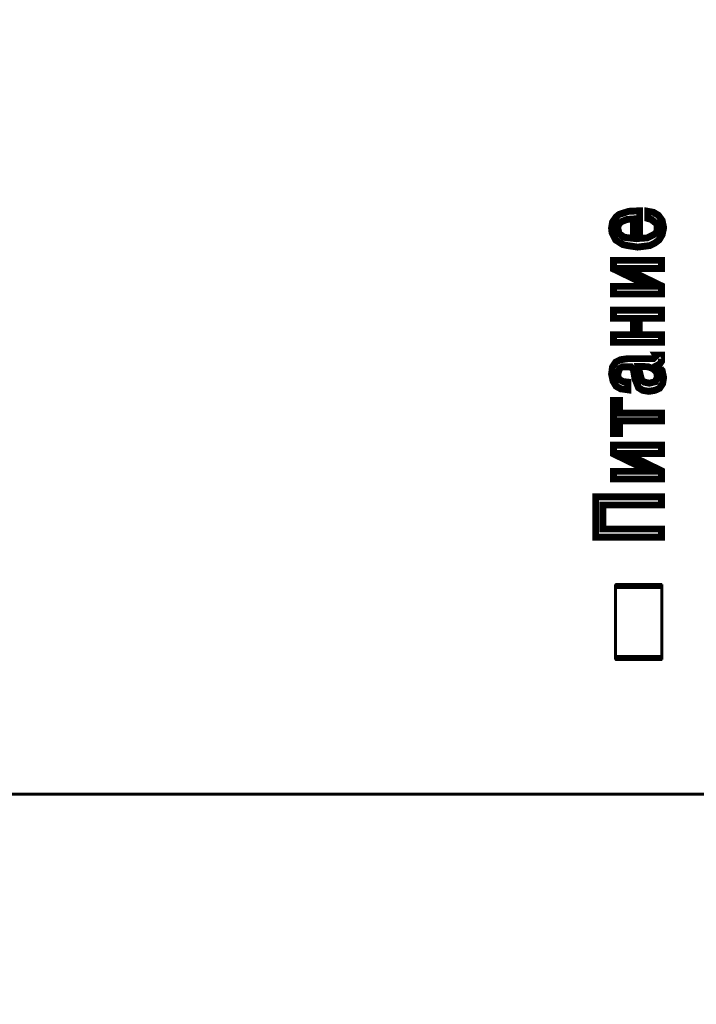
# Model space of a CAD drawing. Units: millimetres. Extents: x 0 to 627, y 0 to 420.
# Drawn here: x 494 to 512, y 236 to 261 of the extents above; entities that cross this region are included whole.
import ezdxf

# ---------------------------------------------------------------- set-up
doc = ezdxf.new("R2010")
doc.units = ezdxf.units.MM
for name, pattern in [('K5LT32769', [0]), ('K5LT_BASIC', [0]), ('K5LT_THIN', [0])]:
    doc.linetypes.add(name, pattern=pattern)
doc.layers.add('Системный слой', color=7, linetype='Continuous')
doc.styles.add('KDIMTEXTSTYLE', font='GOST_AU.SHX', dxfattribs={"width": 0.96, "oblique": 15, "height": 5})
doc.styles.add('KTEXTSTYLE', font='GOST_AU.SHX', dxfattribs={"width": 0.96, "height": 5})
doc.dimstyles.new('KDIMSTYLE (1.00)', dxfattribs={"dimtxt": 5, "dimasz": 1, "dimexe": 2, "dimexo": 0, "dimgap": 1, "dimtad": 1, "dimtxsty": 'KDIMTEXTSTYLE', "dimsah": 1, "dimcen": 0, "dimdle": 1, "dimadec": 0, "dimazin": 0, "dimtfac": 0.667, "dimtmove": 0, "dimatfit": 3, "dimfxl": 1, "dimtvp": 1, "dimtolj": 1, "dimtzin": 0, "dimarcsym": 0})

# ---------------------------------------------------------------- blocks, each defined once
blk = doc.blocks.new('U172')
at = {"layer": 'Системный слой', "color": 150, "linetype": 'K5LT_BASIC', "lineweight": 60, "true_color": 0x0080ff}
for start, end in [(238.2586, 238.4489), (301.5511, 301.7414)]:
    blk.add_arc((510.521, 245.558), 1.15, start, end, dxfattribs=at)
blk = doc.blocks.new('U282')
at = {"layer": 'Системный слой', "color": 150, "linetype": 'K5LT_BASIC', "lineweight": 60, "true_color": 0x0080ff}
for start, end in [(121.5511, 121.7414), (58.2586, 58.4489)]:
    blk.add_arc((510.521, 245.558), 1.15, start, end, dxfattribs=at)
blk = doc.blocks.new('D4')
at = {"layer": 'Системный слой'}
for points in [[(457.719, 318.539), (458.377, 313.539), (457.719, 314.039), (457.061, 313.539)], [(457.719, 207.928), (458.377, 212.928), (457.719, 212.428), (457.061, 212.928)]]:
    blk.add_hatch(color=7, dxfattribs=at).paths.add_polyline_path(points)
at = {"layer": 'Системный слой', "color": 7, "linetype": 'K5LT_THIN', "lineweight": 18}
for p, q in [((517.562, 318.539), (455.719, 318.539)), ((457.061, 313.539), (457.719, 318.539)), ((457.719, 318.539), (458.377, 313.539)), ((457.719, 318.539), (457.719, 207.928)), ((457.719, 314.039), (457.061, 313.539)), ((458.377, 313.539), (457.719, 314.039)), ((457.719, 207.928), (457.061, 212.928)), ((457.061, 212.928), (457.719, 212.428)), ((457.719, 212.428), (458.377, 212.928)), ((458.377, 212.928), (457.719, 207.928)), ((554.145, 207.928), (455.719, 207.928))]:
    blk.add_line(p, q, dxfattribs=at)
blk.add_wipeout([(456.719, 258.522), (451.724, 258.522), (451.724, 267.568), (456.719, 267.568)]).dxf.layer = 'Системный слой'
at = {"layer": 'Системный слой', "color": 7, "insert": (452.145, 258.522), "char_height": 3.5, "attachment_point": 1, "rotation": 90, "style": 'KTEXTSTYLE'}
blk.add_mtext('\\H3.5;\\W0.965;\\Q15;\\Q15;110,6', dxfattribs=at)
blk = doc.blocks.new('KDIMARROW_01')
at = {"layer": 'Системный слой'}
blk.add_hatch(color=0, dxfattribs=at).paths.add_polyline_path([(0, 0), (-5, 0.658), (-4.5, 0), (-5, -0.658)])
at = {"layer": 'Системный слой', "color": 0, "linetype": 'K5LT_THIN', "lineweight": 18}
for p, q in [((-4.5, 0), (-5, 0.658)), ((-5, 0.658), (0, 0)), ((0, 0), (-5, -0.658)), ((-5, -0.658), (-4.5, 0)), ((0, 0), (-1, 0))]:
    blk.add_line(p, q, dxfattribs=at)
blk = doc.blocks.new('D5')
at = {"layer": 'Системный слой'}
for points in [[(485.032, 175.995), (490.032, 175.337), (489.532, 175.995), (490.032, 176.653)], [(546.172, 175.337), (551.172, 175.995), (546.172, 176.653), (546.672, 175.995)]]:
    blk.add_hatch(color=7, dxfattribs=at).paths.add_polyline_path(points)
at = {"layer": 'Системный слой', "color": 7, "linetype": 'K5LT_THIN', "lineweight": 18}
for p, q in [((485.032, 271.465), (485.032, 173.995)), ((551.172, 271.465), (551.172, 173.995)), ((485.032, 175.995), (490.032, 176.653)), ((490.032, 176.653), (489.532, 175.995)), ((546.672, 175.995), (546.172, 176.653)), ((546.172, 176.653), (551.172, 175.995)), ((490.032, 175.337), (485.032, 175.995)), ((551.172, 175.995), (485.032, 175.995)), ((489.532, 175.995), (490.032, 175.337)), ((551.172, 175.995), (546.172, 175.337)), ((546.172, 175.337), (546.672, 175.995))]:
    blk.add_line(p, q, dxfattribs=at)
blk.add_wipeout([(515.242, 176.995), (515.242, 181.99), (520.733, 181.99), (520.733, 176.995)]).dxf.layer = 'Системный слой'
at = {"layer": 'Системный слой', "color": 7, "insert": (515.242, 181.569), "char_height": 3.5, "attachment_point": 1, "style": 'KTEXTSTYLE'}
blk.add_mtext('\\H3.5;\\W0.965;\\Q15;\\Q15;66', dxfattribs=at)
blk = doc.blocks.new('D8')
at = {"layer": 'Системный слой'}
for points in [[(572.808, 278.15), (573.467, 273.15), (572.808, 273.65), (572.15, 273.15)], [(572.808, 264.78), (573.467, 269.78), (572.808, 269.28), (572.15, 269.78)]]:
    blk.add_hatch(color=7, dxfattribs=at).paths.add_polyline_path(points)
at = {"layer": 'Системный слой', "color": 7, "linetype": 'K5LT_THIN', "lineweight": 18}
for p, q in [((487.032, 278.15), (574.808, 278.15)), ((572.15, 273.15), (572.808, 278.15)), ((572.808, 278.15), (573.467, 273.15)), ((572.808, 278.15), (572.808, 264.78)), ((572.808, 273.65), (572.15, 273.15)), ((573.467, 273.15), (572.808, 273.65)), ((572.808, 264.78), (572.15, 269.78)), ((572.15, 269.78), (572.808, 269.28)), ((572.808, 269.28), (573.467, 269.78)), ((573.467, 269.78), (572.808, 264.78)), ((487.032, 264.78), (574.808, 264.78)), ((572.808, 264.78), (572.808, 259.833)), ((572.808, 259.833), (572.808, 248.169))]:
    blk.add_line(p, q, dxfattribs=at)
blk.add_wipeout([(571.808, 250.169), (566.813, 250.169), (566.813, 257.526), (571.808, 257.526)]).dxf.layer = 'Системный слой'
at = {"layer": 'Системный слой', "color": 7, "insert": (567.234, 250.169), "char_height": 3.5, "attachment_point": 1, "rotation": 90, "style": 'KTEXTSTYLE'}
blk.add_mtext('\\H3.5;\\W0.965;\\Q15;\\Q15;13,4', dxfattribs=at)

msp = doc.modelspace()

# ---------------------------------------------------------------- linework, layer by layer
at = {"layer": 'Системный слой', "color": 150, "linetype": 'K5LT_BASIC', "lineweight": 60, "true_color": 0x0080ff}
for p, q in [((511.126, 246.538), (509.916, 246.538)), ((509.916, 246.538), (509.916, 244.578)), ((511.126, 244.578), (511.126, 246.538)), ((511.126, 246.458), (509.916, 246.458)), ((509.916, 244.658), (511.126, 244.658)), ((509.916, 244.578), (511.126, 244.578)), ((547.922, 241.063), (487.922, 241.063))]:
    msp.add_line(p, q, dxfattribs=at)
at = {"layer": 'Системный слой', "color": 7, "linetype": 'K5LT32769', "const_width": 0.18}
for points in [[(510.76, 256.095), (510.76, 256.282), (510.907, 256.255), (511.04, 256.175), (511.134, 256.042), (511.174, 255.855), (511.134, 255.668), (511.054, 255.535), (510.947, 255.455), (510.814, 255.388), (510.614, 255.362), (510.494, 255.348), (510.227, 255.388), (510.107, 255.415), (509.92, 255.535), (509.827, 255.722), (509.814, 255.842), (509.84, 256.002), (509.934, 256.135), (510.014, 256.202), (510.267, 256.282), (510.547, 256.295), (510.547, 255.575), (510.747, 255.588), (510.934, 255.682), (511, 255.748), (511, 255.948), (510.854, 256.068), (510.76, 256.095)], [(510.387, 255.575), (510.387, 256.082), (510.214, 256.068), (510.08, 256.015), (510, 255.948), (509.974, 255.842), (510.014, 255.695), (510.147, 255.602), (510.387, 255.575)], [(510.8, 254.322), (509.867, 254.775), (509.867, 255.002), (511.12, 255.002), (511.12, 254.788), (510.187, 254.788), (511.12, 254.335), (511.12, 254.122), (509.867, 254.122), (509.867, 254.322), (510.8, 254.322)], [(510.534, 253.062), (511.12, 253.062), (511.12, 252.862), (509.867, 252.862), (509.867, 253.062), (510.387, 253.062), (510.387, 253.488), (509.867, 253.488), (509.867, 253.702), (511.12, 253.702), (511.12, 253.488), (510.534, 253.488), (510.534, 253.062)], [(510.24, 251.822), (510.24, 251.622), (510.054, 251.648), (509.934, 251.715), (509.854, 251.848), (509.814, 252.035), (509.84, 252.222), (509.92, 252.342), (510.054, 252.408), (510.24, 252.435), (510.907, 252.435), (510.974, 252.502), (510.96, 252.528), (511.12, 252.528), (511.12, 252.368), (511.067, 252.288), (511.014, 252.262), (511.134, 252.128), (511.174, 251.942), (511.147, 251.782), (511.067, 251.662), (510.947, 251.608), (510.787, 251.582), (510.627, 251.608), (510.52, 251.675), (510.427, 251.902), (510.387, 252.142), (510.32, 252.222), (510.107, 252.222), (510.027, 252.182), (509.974, 252.035), (509.987, 251.942), (510.04, 251.875), (510.12, 251.835), (510.24, 251.822)], [(510.587, 252.235), (510.507, 252.235), (510.56, 252.022), (510.6, 251.875), (510.667, 251.822), (510.8, 251.795), (510.96, 251.835), (511.014, 251.968), (510.987, 252.088), (510.907, 252.168), (510.774, 252.222), (510.587, 252.235)], [(510.027, 250.815), (510.027, 250.482), (509.867, 250.482), (509.867, 251.348), (510.027, 251.348), (510.027, 251.015), (511.12, 251.015), (511.12, 250.815), (510.027, 250.815)], [(510.8, 249.495), (509.867, 249.948), (509.867, 250.175), (511.12, 250.175), (511.12, 249.962), (510.187, 249.962), (511.12, 249.508), (511.12, 249.295), (509.867, 249.295), (509.867, 249.495), (510.8, 249.495)], [(509.587, 247.988), (511.12, 247.988), (511.12, 247.775), (509.4, 247.775), (509.4, 248.828), (511.12, 248.828), (511.12, 248.615), (509.587, 248.615), (509.587, 247.988)]]:
    msp.add_lwpolyline(points, dxfattribs=at)

# ---------------------------------------------------------------- block references
at = {"layer": 'Системный слой'}
for name in ['U282', 'U172']:
    msp.add_blockref(name, (0, 0), dxfattribs=at)

# ---------------------------------------------------------------- next in the draw order: dimensions: what is measured, and where the dimension line sits
at = {"layer": 'Системный слой', "color": 7}
dim = msp.add_linear_dim(base=(457.719, 318.539), p1=(554.145, 207.928), p2=(517.562, 318.539), angle=90, dimstyle='KDIMSTYLE (1.00)', override={"dimexo": 0, "dimpost": '\\H3.5;\\W0.965;\\Q15;<>', "dimblk1": 'KDIMARROW_01', "dimblk2": 'KDIMARROW_01', "dimse1": 0, "dimse2": 0, "dimclrt": 7, "dimtol": 1, "dimtp": 0, "dimtm": 0, "dimtdec": 5, "dimtolj": 1}, dxfattribs=at)
dim.commit()
dim.dimension.update_dxf_attribs({"geometry": 'D4', "text_midpoint": (457.719, 263.233), "dimtype": 160})

# ---------------------------------------------------------------- next in the draw order: dimensions: what is measured, and where the dimension line sits
dim = msp.add_linear_dim(base=(551.172, 175.995), p1=(485.032, 271.465), p2=(551.172, 271.465), dimstyle='KDIMSTYLE (1.00)', override={"dimexo": 0, "dimpost": '\\H3.5;\\W0.965;\\Q15;<>', "dimblk1": 'KDIMARROW_01', "dimblk2": 'KDIMARROW_01', "dimse1": 0, "dimse2": 0, "dimclrt": 7, "dimtol": 1, "dimtp": 0, "dimtm": 0, "dimtdec": 5, "dimtolj": 1}, dxfattribs=at)
dim.commit()
dim.dimension.update_dxf_attribs({"geometry": 'D5', "text_midpoint": (518.102, 175.995), "dimtype": 160})

# ---------------------------------------------------------------- next in the draw order: dimensions: what is measured, and where the dimension line sits
dim = msp.add_linear_dim(base=(572.808, 278.15), p1=(487.032, 264.78), p2=(487.032, 278.15), angle=90, dimstyle='KDIMSTYLE (1.00)', override={"dimexo": 0, "dimpost": '\\H3.5;\\W0.965;\\Q15;<>', "dimblk1": 'KDIMARROW_01', "dimblk2": 'KDIMARROW_01', "dimse1": 0, "dimse2": 0, "dimclrt": 7, "dimtol": 1, "dimtp": 0, "dimtm": 0, "dimtdec": 5, "dimtolj": 1}, dxfattribs=at)
dim.commit()
dim.dimension.update_dxf_attribs({"geometry": 'D8', "text_midpoint": (572.808, 254.001), "dimtype": 160})

doc.saveas('drawing.dxf')
